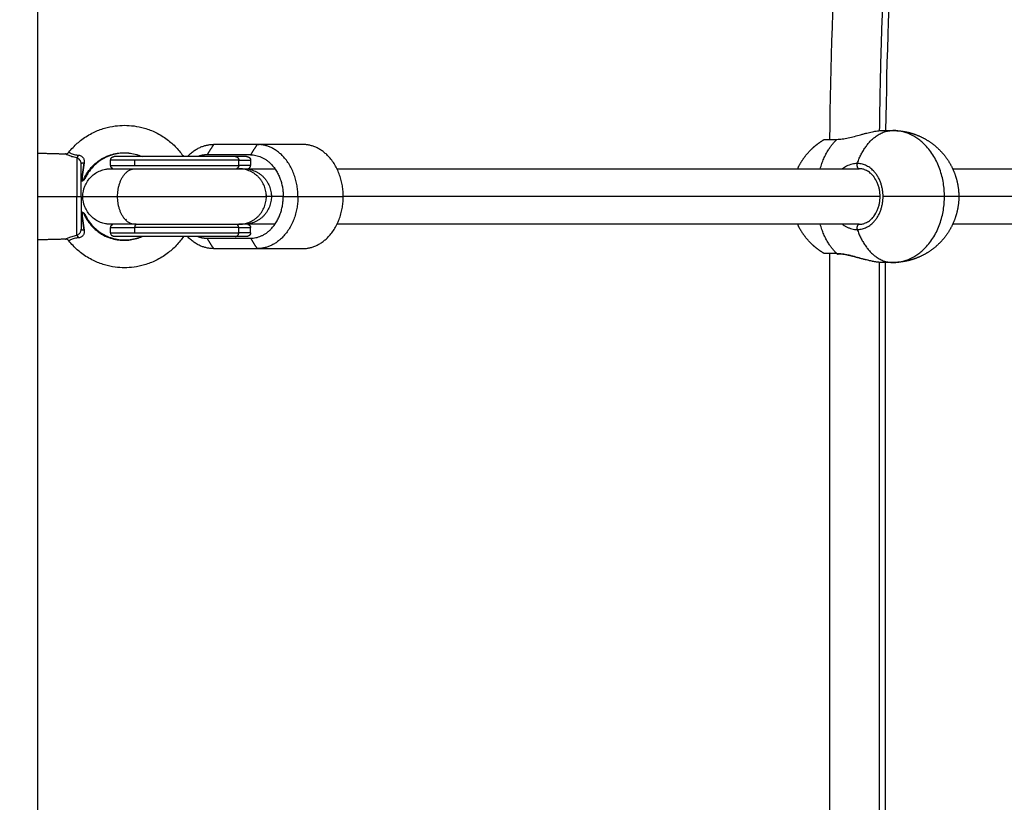
# Model space of a CAD drawing. Units: millimetres. Extents: x -5.1 to 7.5, y 0 to 13.7.
# Drawn here: x 5.3 to 5.6, y 4.6 to 4.8 of the extents above; entities that cross this region are included whole.
import ezdxf

# ---------------------------------------------------------------- set-up
doc = ezdxf.new("R2010")
doc.units = ezdxf.units.MM
doc.layers.add('DIASTASEIS', color=253, linetype='Continuous', lineweight=5)
doc.layers.add('Make2D$Visible$Curves', color=7, linetype='Continuous')
doc.layers.add('Make2D$Visible$Tangents', color=8, linetype='Continuous')
doc.styles.get("Standard").update_dxf_attribs({"font": 'ARIALN.TTF'})
doc.dimstyles.new('STANDARD_ACAD', dxfattribs={"dimtxt": 0.18, "dimasz": 0.18, "dimexe": 0.18, "dimexo": 0.0625, "dimgap": 0.09, "dimtad": 0, "dimtih": 1, "dimtoh": 1, "dimdec": 4, "dimzin": 0, "dimdsep": 46, "dimtxsty": 'Standard', "dimcen": 0.09, "dimadec": 0, "dimazin": 0, "dimtfac": 1, "dimtdec": 4, "dimtofl": 0, "dimtmove": 0, "dimatfit": 3, "dimfxl": 1, "dimtolj": 1, "dimtzin": 0, "dimarcsym": 0})

# ---------------------------------------------------------------- blocks, each defined once
blk = doc.blocks.new('*D67')
at = {"layer": 'Defpoints', "color": 0}
for p in [(3.99734, 5.22113), (4.19868, 2), (6.29733, 2)]:
    blk.add_point(p, dxfattribs=at)
at = {"layer": 'DIASTASEIS', "color": 0, "lineweight": -2}
for p, q in [((4.05984, 5.22113), (6.47733, 5.22113)), ((6.29733, 5.04113), (6.29733, 3.79247)), ((6.29733, 2.18), (6.29733, 3.42866)), ((4.26118, 2), (6.47733, 2))]:
    blk.add_line(p, q, dxfattribs=at)
at = {"layer": 'DIASTASEIS', "color": 0}
for points in [[(6.32733, 5.04113), (6.26733, 5.04113), (6.29733, 5.22113)], [(6.26733, 2.18), (6.32733, 2.18), (6.29733, 2)]]:
    blk.add_solid(points, dxfattribs=at)
at = {"layer": 'DIASTASEIS', "color": 0, "insert": (6.29733, 3.61057), "char_height": 0.18, "attachment_point": 5}
blk.add_mtext('\\A1;\\A1;3.20', dxfattribs=at)
blk = doc.blocks.new('*D69')
at = {"layer": 'Defpoints', "color": 0}
for p in [(0.81916, 7.03494), (7.50171, 4.70867), (0.81916, 4.26956)]:
    blk.add_point(p, dxfattribs=at)
at = {"layer": 'DIASTASEIS', "color": 0, "lineweight": -2}
for p, q in [((0.81916, 4.33206), (0.81916, 7.21494)), ((7.50171, 4.77117), (7.50171, 7.21494)), ((0.99916, 7.03494), (3.87853, 7.03494)), ((7.32171, 7.03494), (4.44235, 7.03494))]:
    blk.add_line(p, q, dxfattribs=at)
at = {"layer": 'DIASTASEIS', "color": 0}
for points in [[(0.99916, 7.06494), (0.99916, 7.00494), (0.81916, 7.03494)], [(7.32171, 7.00494), (7.32171, 7.06494), (7.50171, 7.03494)]]:
    blk.add_solid(points, dxfattribs=at)
at = {"layer": 'DIASTASEIS', "color": 0, "insert": (4.16044, 7.03494), "char_height": 0.18, "attachment_point": 5}
blk.add_mtext('\\A1;\\A1;6.70', dxfattribs=at)
blk = doc.blocks.new('KATOPSH_S085')
at = {"layer": 'Make2D$Visible$Curves', "color": 0, "lineweight": -3}
for points, knots in [([(1756.99987, 6929.51496), (1757.00033, 6929.55807), (1757.00274, 6929.60111), (1757.00745, 6929.64752), (1757.00783, 6929.65115), (1757.00823, 6929.65478)], [15.231895, 15.231895, 15.231895, 15.231895, 144.703201, 144.703201, 155.698134, 155.698134, 155.698134, 155.698134]), ([(1757.02415, 6929.65326), (1757.02375, 6929.64967), (1757.02337, 6929.64607), (1757.0188, 6929.60101), (1757.01643, 6929.5593), (1757.01591, 6929.5175)], [1773.619306, 1773.619306, 1773.619306, 1773.619306, 1784.506543, 1784.506543, 1910.014939, 1910.014939, 1910.014939, 1910.014939]), ([(1756.78075, 6929.51126), (1756.78113, 6929.51174), (1756.78153, 6929.5122), (1756.78195, 6929.51264), (1756.78273, 6929.51346), (1756.78358, 6929.51422), (1756.78449, 6929.5149), (1756.78553, 6929.51568), (1756.78664, 6929.51636), (1756.78781, 6929.51693), (1756.78885, 6929.51744), (1756.78994, 6929.51786), (1756.79105, 6929.51818), (1756.79204, 6929.51847), (1756.79305, 6929.51868), (1756.79407, 6929.51882), (1756.79497, 6929.51894), (1756.79588, 6929.519), (1756.79679, 6929.519), (1756.7977, 6929.519), (1756.79861, 6929.51894), (1756.79951, 6929.51882), (1756.80053, 6929.51868), (1756.80154, 6929.51847), (1756.80253, 6929.51818), (1756.80365, 6929.51786), (1756.80473, 6929.51744), (1756.80577, 6929.51693), (1756.80694, 6929.51636), (1756.80805, 6929.51568), (1756.80909, 6929.5149), (1756.81, 6929.51422), (1756.81085, 6929.51346), (1756.81164, 6929.51264), (1756.81206, 6929.5122), (1756.81246, 6929.51174), (1756.81316, 6929.51085), (1756.81347, 6929.51043), (1756.81376, 6929.51)], [13.78349, 13.78349, 13.78349, 13.78349, 15.609486, 15.609486, 15.609486, 19.022209, 19.022209, 19.022209, 22.921059, 22.921059, 22.921059, 26.406216, 26.406216, 26.406216, 29.497618, 29.497618, 29.497618, 32.228928, 32.228928, 32.228928, 34.960239, 34.960239, 34.960239, 38.051641, 38.051641, 38.051641, 41.536797, 41.536797, 41.536797, 45.435648, 45.435648, 45.435648, 48.84837, 48.84837, 48.84837, 50.674385, 50.674385, 52.241187, 52.241187, 52.241187, 52.241187]), ([(1757.00188, 6929.51496), (1757.00237, 6929.51496), (1757.00289, 6929.515), (1757.00398, 6929.51514), (1757.00457, 6929.51525), (1757.00573, 6929.51551), (1757.00633, 6929.51566), (1757.00753, 6929.51598), (1757.00812, 6929.51614), (1757.009, 6929.51639), (1757.00929, 6929.51647), (1757.00987, 6929.51662), (1757.01016, 6929.5167), (1757.01101, 6929.51692), (1757.01155, 6929.51705), (1757.01234, 6929.51721), (1757.01259, 6929.51726), (1757.01309, 6929.51735), (1757.01333, 6929.51738), (1757.01403, 6929.51747), (1757.01445, 6929.5175), (1757.01484, 6929.5175)], [-14.826278, -14.826278, -14.826278, -14.826278, -12.972993, -12.972993, -11.119709, -11.119709, -9.266424, -9.266424, -7.413139, -7.413139, -6.486497, -6.486497, -5.559854, -5.559854, -3.70657, -3.70657, -2.779927, -2.779927, -1.853285, -1.853285, 0, 0, 0, 0]), ([(1756.77974, 6929.51079), (1756.77993, 6929.51079), (1756.78012, 6929.51083), (1756.7803, 6929.51091), (1756.78047, 6929.51099), (1756.78063, 6929.51111), (1756.78075, 6929.51126)], [0.000112, 0.000112, 0.000112, 0.000112, 0.583442, 0.583442, 0.583442, 1.166567, 1.166567, 1.166567, 1.166567]), ([(1756.80169, 6929.51), (1756.80123, 6929.5102), (1756.80077, 6929.51036), (1756.80029, 6929.5105), (1756.79969, 6929.51068), (1756.79907, 6929.51081), (1756.79845, 6929.51089), (1756.7979, 6929.51096), (1756.79735, 6929.511), (1756.79679, 6929.511), (1756.79624, 6929.511), (1756.79568, 6929.51096), (1756.79513, 6929.51089), (1756.79451, 6929.51081), (1756.79389, 6929.51068), (1756.79329, 6929.5105), (1756.79261, 6929.5103), (1756.79195, 6929.51005), (1756.79131, 6929.50974), (1756.7906, 6929.50939), (1756.78992, 6929.50898), (1756.78929, 6929.5085), (1756.78874, 6929.50809), (1756.78822, 6929.50762), (1756.78774, 6929.50712), (1756.78723, 6929.50658), (1756.78676, 6929.506), (1756.78636, 6929.50538), (1756.78614, 6929.50506), (1756.78594, 6929.50472), (1756.7856, 6929.50409), (1756.78546, 6929.5038), (1756.78533, 6929.5035)], [53.91221, 53.91221, 53.91221, 53.91221, 55.400516, 55.400516, 55.400516, 57.285517, 57.285517, 57.285517, 58.95095, 58.95095, 58.95095, 60.616383, 60.616383, 60.616383, 62.501385, 62.501385, 62.501385, 64.62648, 64.62648, 64.62648, 67.003828, 67.003828, 67.003828, 69.084758, 69.084758, 69.084758, 71.313932, 71.313932, 71.313932, 72.490112, 72.490112, 73.457187, 73.457187, 73.457187, 73.457187]), ([(1756.78516, 6929.50823), (1756.78502, 6929.5073), (1756.78488, 6929.50639), (1756.78465, 6929.5046), (1756.78456, 6929.50373), (1756.78448, 6929.50287)], [-5.77653, -5.77653, -5.77653, -5.77653, -2.888265, -2.888265, 0, 0, 0, 0]), ([(1756.78448, 6929.50287), (1756.78456, 6929.50373), (1756.78465, 6929.5046), (1756.78488, 6929.50639), (1756.78502, 6929.5073), (1756.78516, 6929.50823)], [-5.776505, -5.776505, -5.776505, -5.776505, -2.888252, -2.888252, 0, 0, 0, 0]), ([(1756.78479, 6929.4985), (1756.78479, 6929.49951), (1756.78498, 6929.50051), (1756.78576, 6929.50246), (1756.78636, 6929.50339), (1756.78713, 6929.50416), (1756.78791, 6929.50493), (1756.78883, 6929.50554), (1756.79033, 6929.50613), (1756.79083, 6929.50627), (1756.7915, 6929.5064), (1756.79166, 6929.50642), (1756.79199, 6929.50646), (1756.79215, 6929.50648), (1756.79239, 6929.50649), (1756.79247, 6929.5065), (1756.79259, 6929.5065), (1756.79263, 6929.5065), (1756.79269, 6929.5065), (1756.79271, 6929.5065), (1756.79274, 6929.5065), (1756.79275, 6929.5065), (1756.79277, 6929.5065), (1756.79277, 6929.5065), (1756.79278, 6929.5065), (1756.79279, 6929.5065), (1756.79279, 6929.5065)], [0, 0, 0, 0, 3.034954, 3.034954, 6.323832, 6.323832, 6.323832, 9.612887, 9.612887, 11.169708, 11.169708, 11.669221, 11.669221, 12.158216, 12.158216, 12.397164, 12.397164, 12.516634, 12.516634, 12.576373, 12.576373, 12.606242, 12.606242, 12.621177, 12.621177, 12.632378, 12.632378, 12.632378, 12.632378]), ([(1757.00826, 6929.4905), (1757.00862, 6929.4905), (1757.00898, 6929.49054), (1757.00945, 6929.49066), (1757.00956, 6929.49069), (1757.00974, 6929.49075), (1757.0098, 6929.49077), (1757.01004, 6929.49086), (1757.01022, 6929.49093), (1757.0104, 6929.49103), (1757.01059, 6929.49112), (1757.01077, 6929.49122), (1757.01113, 6929.49146), (1757.0113, 6929.49159), (1757.01159, 6929.49183), (1757.01171, 6929.49194), (1757.01187, 6929.4921), (1757.01193, 6929.49215), (1757.01215, 6929.49238), (1757.01231, 6929.49256), (1757.01246, 6929.49275), (1757.0125, 6929.4928), (1757.01253, 6929.49285), (1757.01257, 6929.49291), (1757.01293, 6929.49338), (1757.01324, 6929.49392), (1757.01363, 6929.49482), (1757.01375, 6929.49515), (1757.01396, 6929.49581), (1757.01404, 6929.49615), (1757.01418, 6929.49683), (1757.01423, 6929.49717), (1757.01429, 6929.49784), (1757.01431, 6929.49817), (1757.01431, 6929.4985), (1757.01431, 6929.49883), (1757.01429, 6929.49916), (1757.01423, 6929.49983), (1757.01418, 6929.50017), (1757.01404, 6929.50085), (1757.01396, 6929.50119), (1757.01375, 6929.50186), (1757.01363, 6929.50219), (1757.01324, 6929.50308), (1757.01293, 6929.50362), (1757.01257, 6929.5041), (1757.01253, 6929.50415), (1757.0125, 6929.5042), (1757.01246, 6929.50425), (1757.01231, 6929.50444), (1757.01215, 6929.50462), (1757.01193, 6929.50485), (1757.01187, 6929.50491), (1757.01171, 6929.50507), (1757.01159, 6929.50517), (1757.0113, 6929.50541), (1757.01113, 6929.50554), (1757.01077, 6929.50578), (1757.01059, 6929.50588), (1757.0104, 6929.50598), (1757.01022, 6929.50607), (1757.01004, 6929.50615), (1757.0098, 6929.50624), (1757.00974, 6929.50626), (1757.00956, 6929.50631), (1757.00945, 6929.50635), (1757.00898, 6929.50646), (1757.00862, 6929.5065), (1757.00826, 6929.5065)], [0, 0, 0, 0, 1.503027, 1.503027, 1.984475, 1.984475, 2.244076, 2.244076, 3.036604, 3.036604, 3.036604, 3.846088, 3.846088, 4.67046, 4.67046, 5.226257, 5.226257, 5.505541, 5.505541, 6.347507, 6.347507, 6.347507, 6.566047, 6.566047, 6.566047, 8.593023, 8.593023, 9.69219, 9.69219, 10.762959, 10.762959, 11.797173, 11.797173, 12.788837, 12.788837, 12.788837, 13.7805, 13.7805, 14.814715, 14.814715, 15.885484, 15.885484, 16.98465, 16.98465, 19.011627, 19.011627, 19.011627, 19.230167, 19.230167, 19.230167, 20.072132, 20.072132, 20.351416, 20.351416, 20.907213, 20.907213, 21.731585, 21.731585, 22.541069, 22.541069, 22.541069, 23.333597, 23.333597, 23.593198, 23.593198, 24.074647, 24.074647, 25.577673, 25.577673, 25.577673, 25.577673]), ([(1756.78514, 6929.50336), (1756.78512, 6929.50335), (1756.78511, 6929.50334), (1756.78502, 6929.50327), (1756.78492, 6929.5032), (1756.78472, 6929.50305), (1756.78461, 6929.50296), (1756.78448, 6929.50287)], [-1.495362, -1.495362, -1.495362, -1.495362, -1.359613, -1.359613, -0.679806, -0.679806, 0, 0, 0, 0]), ([(1756.78448, 6929.50287), (1756.78458, 6929.50294), (1756.78466, 6929.50301), (1756.78483, 6929.50313), (1756.7849, 6929.50319), (1756.78497, 6929.50324)], [0, 0, 0, 0, 0.513913, 0.513913, 1.027826, 1.027826, 1.027826, 1.027826]), ([(1756.78497, 6929.50324), (1756.78508, 6929.50332), (1756.78517, 6929.50339), (1756.78527, 6929.50345), (1756.78529, 6929.50347), (1756.78533, 6929.5035), (1756.78533, 6929.5035), (1756.78533, 6929.5035)], [0, 0, 0, 0, 0.845047, 0.845047, 1.26757, 1.26757, 1.69002, 1.69002, 1.69002, 1.69002]), ([(1756.79279, 6929.4905), (1756.79279, 6929.4905), (1756.79278, 6929.4905), (1756.79277, 6929.4905), (1756.79277, 6929.4905), (1756.79275, 6929.4905), (1756.79274, 6929.4905), (1756.79271, 6929.4905), (1756.79269, 6929.4905), (1756.79263, 6929.4905), (1756.79259, 6929.4905), (1756.79247, 6929.49051), (1756.79239, 6929.49051), (1756.79215, 6929.49053), (1756.79199, 6929.49054), (1756.79166, 6929.49058), (1756.7915, 6929.4906), (1756.79083, 6929.49073), (1756.79033, 6929.49087), (1756.78883, 6929.49147), (1756.78791, 6929.49207), (1756.78713, 6929.49284), (1756.78636, 6929.49362), (1756.78576, 6929.49454), (1756.78498, 6929.49649), (1756.78479, 6929.49749), (1756.78479, 6929.4985)], [0, 0, 0, 0, 0, 0, 0.01496, 0.01496, 0.044879, 0.044879, 0.104718, 0.104718, 0.224396, 0.224396, 0.46377, 0.46377, 0.953636, 0.953636, 1.454039, 1.454039, 3.013633, 3.013633, 6.308546, 6.308546, 6.308546, 9.597424, 9.597424, 12.632378, 12.632378, 12.632378, 12.632378]), ([(1756.78448, 6929.49413), (1756.78456, 6929.49327), (1756.78465, 6929.4924), (1756.78488, 6929.49062), (1756.78502, 6929.48971), (1756.78516, 6929.48877)], [-5.776539, -5.776539, -5.776539, -5.776539, -2.88827, -2.88827, 0, 0, 0, 0]), ([(1756.78516, 6929.48877), (1756.78502, 6929.48971), (1756.78488, 6929.49062), (1756.78465, 6929.4924), (1756.78456, 6929.49328), (1756.78448, 6929.49413)], [-5.776499, -5.776499, -5.776499, -5.776499, -2.88825, -2.88825, 0, 0, 0, 0]), ([(1756.78497, 6929.49377), (1756.7849, 6929.49382), (1756.78482, 6929.49387), (1756.78466, 6929.494), (1756.78458, 6929.49406), (1756.78448, 6929.49413)], [0, 0, 0, 0, 0.513912, 0.513912, 1.027825, 1.027825, 1.027825, 1.027825]), ([(1756.78448, 6929.49413), (1756.78472, 6929.49395), (1756.78494, 6929.49379), (1756.78511, 6929.49366), (1756.78513, 6929.49365), (1756.78514, 6929.49364)], [0, 0, 0, 0, 1.361648, 1.361648, 1.519073, 1.519073, 1.519073, 1.519073]), ([(1756.78533, 6929.4935), (1756.78533, 6929.4935), (1756.78533, 6929.49351), (1756.78529, 6929.49353), (1756.78527, 6929.49355), (1756.78517, 6929.49362), (1756.78508, 6929.49368), (1756.78497, 6929.49377)], [0.000073, 0.000073, 0.000073, 0.000073, 0.42252, 0.42252, 0.845041, 0.845041, 1.690081, 1.690081, 1.690081, 1.690081]), ([(1756.78533, 6929.4935), (1756.78546, 6929.49321), (1756.7856, 6929.49292), (1756.78594, 6929.49229), (1756.78614, 6929.49195), (1756.78636, 6929.49162), (1756.78676, 6929.491), (1756.78723, 6929.49042), (1756.78774, 6929.48988), (1756.78822, 6929.48938), (1756.78874, 6929.48892), (1756.78929, 6929.4885), (1756.78992, 6929.48803), (1756.7906, 6929.48761), (1756.79131, 6929.48727), (1756.79195, 6929.48696), (1756.79261, 6929.4867), (1756.79329, 6929.4865), (1756.79389, 6929.48633), (1756.79451, 6929.4862), (1756.79513, 6929.48611), (1756.79568, 6929.48604), (1756.79624, 6929.486), (1756.79679, 6929.486), (1756.79735, 6929.486), (1756.7979, 6929.48604), (1756.79845, 6929.48611), (1756.79907, 6929.4862), (1756.79969, 6929.48633), (1756.80029, 6929.4865), (1756.80077, 6929.48664), (1756.80123, 6929.48681), (1756.80169, 6929.487)], [5.145552, 5.145552, 5.145552, 5.145552, 6.112626, 6.112626, 7.288806, 7.288806, 7.288806, 9.517981, 9.517981, 9.517981, 11.59891, 11.59891, 11.59891, 13.976258, 13.976258, 13.976258, 16.101354, 16.101354, 16.101354, 17.986355, 17.986355, 17.986355, 19.651788, 19.651788, 19.651788, 21.317221, 21.317221, 21.317221, 23.202223, 23.202223, 23.202223, 24.690532, 24.690532, 24.690532, 24.690532]), ([(1756.79709, 6929.49176), (1756.79712, 6929.49178), (1756.79714, 6929.49179), (1756.79717, 6929.49181), (1756.79724, 6929.49186), (1756.79731, 6929.49191), (1756.79739, 6929.49196)], [8.8380567, 8.8380567, 8.8380567, 8.8380567, 9, 9, 9, 9.4860122, 9.4860122, 9.4860122, 9.4860122]), ([(1756.78075, 6929.48574), (1756.78063, 6929.48589), (1756.78047, 6929.48601), (1756.78012, 6929.48617), (1756.77993, 6929.48621), (1756.77974, 6929.48621)], [0.000324, 0.000324, 0.000324, 0.000324, 0.583426, 0.583426, 1.166789, 1.166789, 1.166789, 1.166789]), ([(1756.81376, 6929.487), (1756.81347, 6929.48657), (1756.81316, 6929.48615), (1756.81246, 6929.48526), (1756.81206, 6929.4848), (1756.81164, 6929.48436), (1756.81085, 6929.48354), (1756.81, 6929.48278), (1756.80909, 6929.4821), (1756.80805, 6929.48132), (1756.80694, 6929.48064), (1756.80577, 6929.48007), (1756.80473, 6929.47957), (1756.80365, 6929.47915), (1756.80253, 6929.47882), (1756.80154, 6929.47853), (1756.80053, 6929.47832), (1756.79951, 6929.47818), (1756.79861, 6929.47806), (1756.7977, 6929.478), (1756.79679, 6929.478), (1756.79588, 6929.478), (1756.79497, 6929.47806), (1756.79407, 6929.47818), (1756.79305, 6929.47832), (1756.79204, 6929.47853), (1756.79105, 6929.47882), (1756.78994, 6929.47915), (1756.78885, 6929.47957), (1756.78781, 6929.48007), (1756.78664, 6929.48064), (1756.78553, 6929.48132), (1756.78449, 6929.4821), (1756.78358, 6929.48278), (1756.78273, 6929.48354), (1756.78195, 6929.48436), (1756.78153, 6929.4848), (1756.78113, 6929.48526), (1756.78075, 6929.48574)], [76.667274, 76.667274, 76.667274, 76.667274, 78.234075, 78.234075, 80.06009, 80.06009, 80.06009, 83.472812, 83.472812, 83.472812, 87.371663, 87.371663, 87.371663, 90.85682, 90.85682, 90.85682, 93.948222, 93.948222, 93.948222, 96.679532, 96.679532, 96.679532, 99.410842, 99.410842, 99.410842, 102.502244, 102.502244, 102.502244, 105.987401, 105.987401, 105.987401, 109.886251, 109.886251, 109.886251, 113.298974, 113.298974, 113.298974, 115.12496, 115.12496, 115.12496, 115.12496]), ([(1757.01484, 6929.4795), (1757.01473, 6929.4795), (1757.01463, 6929.4795), (1757.01441, 6929.47951), (1757.01429, 6929.47952), (1757.01418, 6929.47953), (1757.01395, 6929.47954), (1757.01371, 6929.47957), (1757.01347, 6929.4796), (1757.01323, 6929.47963), (1757.01298, 6929.47967), (1757.01272, 6929.47971), (1757.01259, 6929.47973), (1757.01246, 6929.47976), (1757.01219, 6929.47981), (1757.01206, 6929.47983), (1757.01192, 6929.47986), (1757.01139, 6929.47997), (1757.01084, 6929.4801), (1757.01027, 6929.48025), (1757.00999, 6929.48032), (1757.0097, 6929.48039), (1757.00941, 6929.48047), (1757.00913, 6929.48054), (1757.00884, 6929.48062), (1757.00855, 6929.4807), (1757.00826, 6929.48078), (1757.00798, 6929.48085), (1757.0074, 6929.48101), (1757.00711, 6929.48108), (1757.00683, 6929.48116), (1757.00654, 6929.48123), (1757.00626, 6929.4813), (1757.00598, 6929.48137), (1757.0057, 6929.48143), (1757.00542, 6929.48149), (1757.00515, 6929.48155), (1757.00488, 6929.48161), (1757.00461, 6929.48166), (1757.00435, 6929.4817), (1757.00409, 6929.48175), (1757.00383, 6929.48179), (1757.00358, 6929.48182), (1757.00308, 6929.48188), (1757.00262, 6929.48191), (1757.00219, 6929.48191)], [0.00115, 0.00115, 0.00115, 0.00115, 0.463549, 0.463549, 0.939519, 0.939519, 0.939519, 1.879768, 1.879768, 1.879768, 2.812276, 2.812276, 2.812276, 3.279381, 3.279381, 3.74585, 3.74585, 3.74585, 5.585532, 5.585532, 5.585532, 6.500131, 6.500131, 6.500131, 7.404085, 7.404085, 7.404085, 8.297681, 8.297681, 9.18843, 9.18843, 9.18843, 10.07329, 10.07329, 10.07329, 10.942253, 10.942253, 10.942253, 11.803592, 11.803592, 11.803592, 12.666251, 12.666251, 12.666251, 14.374787, 14.374787, 14.374787, 14.374787])]:
    blk.add_open_spline(points, degree=3, knots=knots, dxfattribs=at)
for points in [[(1757.01484, 6929.5175), (1757.0164, 6929.5175), (1757.01797, 6929.5175)], [(1756.77179, 6929.511), (1756.77576, 6929.5109), (1756.77974, 6929.51079)], [(1756.83495, 6929.5135), (1756.82869, 6929.5135), (1756.82243, 6929.5135)], [(1756.84802, 6929.5135), (1756.84148, 6929.5135), (1756.83495, 6929.5135)], [(1756.79279, 6929.50745), (1756.79279, 6929.50822), (1756.79279, 6929.509)], [(1756.83308, 6929.5105), (1756.82682, 6929.5105), (1756.82056, 6929.5105)], [(1756.8319, 6929.51), (1756.83029, 6929.51), (1756.82868, 6929.51)], [(1756.83308, 6929.509), (1756.83308, 6929.50822), (1756.83308, 6929.50745)], [(1756.82967, 6929.5065), (1756.83039, 6929.5065), (1756.83111, 6929.5065)], [(1756.85795, 6929.5065), (1756.93311, 6929.5065), (1757.00826, 6929.5065)], [(1757.0352, 6929.5065), (1757.10577, 6929.5065), (1757.17634, 6929.5065)], [(1756.79279, 6929.488), (1756.79279, 6929.48878), (1756.79279, 6929.48956)], [(1756.83111, 6929.4905), (1756.83039, 6929.4905), (1756.82967, 6929.4905)], [(1756.83308, 6929.488), (1756.83308, 6929.48878), (1756.83308, 6929.48956)], [(1757.00826, 6929.4905), (1756.93311, 6929.4905), (1756.85795, 6929.4905)], [(1757.17634, 6929.4905), (1757.10577, 6929.4905), (1757.0352, 6929.4905)], [(1756.77974, 6929.48621), (1756.77576, 6929.48611), (1756.77179, 6929.486)], [(1756.82056, 6929.4865), (1756.82682, 6929.4865), (1756.83308, 6929.4865)], [(1756.8319, 6929.487), (1756.83029, 6929.487), (1756.82868, 6929.487)], [(1756.82243, 6929.4835), (1756.82869, 6929.4835), (1756.83495, 6929.4835)], [(1756.83495, 6929.4835), (1756.84148, 6929.4835), (1756.84802, 6929.4835)], [(1756.99979, 6929.26509), (1756.99979, 6929.37357), (1756.99979, 6929.48205)], [(1757.01797, 6929.4795), (1757.0164, 6929.4795), (1757.01484, 6929.4795)], [(1757.01579, 6929.4795), (1757.01579, 6929.3735), (1757.01579, 6929.2675)]]:
    blk.add_open_spline(points, degree=2, dxfattribs=at)
for points, weights, degree, knots in [([(1757.01797, 6929.5175), (1757.01816, 6929.5175), (1757.01834, 6929.5175), (1757.01853, 6929.51749), (1757.0207, 6929.51743), (1757.02287, 6929.517), (1757.02496, 6929.51617), (1757.02737, 6929.51522), (1757.02955, 6929.51379), (1757.0314, 6929.51194), (1757.03326, 6929.51008), (1757.03468, 6929.5079), (1757.03563, 6929.5055), (1757.03653, 6929.50322), (1757.03697, 6929.50086), (1757.03697, 6929.4985)], [0.846073077741, 0.846073077741, 0.846073077741, 0.846073077741, 0.809352044431, 0.781412127782, 0.762253327794, 0.741352818717, 0.730902564178, 0.730902564178, 0.730902564178, 0.741352818717, 0.762253327794, 0.783153836872, 0.814504600489, 0.856305618644], 3, [-0.563168, -0.563168, -0.563168, -0.563168, 0, 0, 0, 6.632252, 6.632252, 6.632252, 14.44665, 14.44665, 14.44665, 22.261049, 22.261049, 22.261049, 29.465751, 29.465751, 29.465751, 29.465751]), ([(1756.99056, 6929.5065), (1756.9915, 6929.50852), (1756.99277, 6929.51035), (1756.99436, 6929.51194), (1756.99554, 6929.51312), (1756.99686, 6929.51413), (1756.99829, 6929.51496)], [0.753857260339, 0.738554129565, 0.730902564178, 0.730902564178, 0.730902564178, 0.735125324536, 0.743570845252], 3, [37.798223, 37.798223, 37.798223, 37.798223, 44.484853, 44.484853, 44.484853, 49.452267, 49.452267, 49.452267, 49.452267]), ([(1756.79279, 6929.509), (1756.79279, 6929.50926), (1756.79289, 6929.50951), (1756.79308, 6929.50971), (1756.79318, 6929.50981), (1756.7933, 6929.50988), (1756.79348, 6929.50996), (1756.79355, 6929.50997), (1756.79363, 6929.50999), (1756.79365, 6929.50999), (1756.79369, 6929.51), (1756.79371, 6929.51), (1756.79374, 6929.51), (1756.79375, 6929.51), (1756.79377, 6929.51), (1756.79377, 6929.51), (1756.79378, 6929.51), (1756.79378, 6929.51), (1756.79379, 6929.51), (1756.79379, 6929.51), (1756.79379, 6929.51)], [0.957115130772, 0.86367095363, 0.816948865059, 0.816948865059, 0.816948865059, 0.816948865059, 0.816948865059, 0.816948865059, 0.816948865059, 0.816948865059, 0.816948865059, 0.816948865059, 0.816948865059, 0.816948865059, 0.816948865059, 0.816948865059, 0.816948865059, 0.816948865059, 0.816948865059, 0.816948865059, 0.816948865059], 3, [0, 0, 0, 0, 0.805744, 0.805744, 0.805744, 1.217607, 1.217607, 1.412556, 1.412556, 1.475106, 1.475106, 1.536339, 1.536339, 1.566261, 1.566261, 1.581221, 1.581221, 1.588702, 1.588702, 1.594312, 1.594312, 1.594312, 1.594312]), ([(1756.82868, 6929.51), (1756.82678, 6929.51), (1756.81029, 6929.51), (1756.79379, 6929.51), (1756.79379, 6929.51)], [1, 0.7271470854, 1, 0.7271470854, 1], 2, [0, 0, 0, 26.48238, 26.48238, 52.96476, 52.96476, 52.96476]), ([(1756.79346, 6929.5065), (1756.79329, 6929.50656), (1756.79313, 6929.50667), (1756.79301, 6929.50682), (1756.79286, 6929.507), (1756.79279, 6929.50722), (1756.79279, 6929.50745)], [0.884837048041, 0.839578259386, 0.816948865059, 0.816948865059, 0.816948865059, 0.850383356588, 0.917252339647], 3, [0.24499, 0.24499, 0.24499, 0.24499, 0.805744, 0.805744, 0.805744, 1.48735, 1.48735, 1.48735, 1.48735]), ([(1756.79279, 6929.5065), (1756.79279, 6929.5065), (1756.79291, 6929.5065), (1756.79378, 6929.5065), (1756.79977, 6929.5065)], [0.856305618644, 0.853553390593, 0.853553390593, 0.853553390593, 1], 2, [0, 0, 0, 2.101012, 2.101012, 17.426914, 17.426914, 17.426914]), ([(1756.79977, 6929.5065), (1756.80577, 6929.5065), (1756.81339, 6929.5065), (1756.821, 6929.5065), (1756.82577, 6929.5065), (1756.82906, 6929.5065), (1756.82967, 6929.5065)], [1, 0.853553390593, 0.853553390593, 0.853553390593, 1, 0.894120201208, 0.864790701789], 2, [0, 0, 0, 15.325902, 15.325902, 30.651804, 30.651804, 41.477683, 41.477683, 41.477683]), ([(1757.03697, 6929.4985), (1757.03697, 6929.49615), (1757.03653, 6929.49378), (1757.03563, 6929.49151), (1757.03468, 6929.4891), (1757.03326, 6929.48692), (1757.0314, 6929.48507), (1757.02955, 6929.48321), (1757.02737, 6929.48179), (1757.02496, 6929.48084), (1757.02287, 6929.48001), (1757.0207, 6929.47957), (1757.01853, 6929.47951), (1757.01834, 6929.4795), (1757.01816, 6929.4795), (1757.01797, 6929.4795)], [0.856305618644, 0.814504600489, 0.783153836872, 0.762253327794, 0.741352818717, 0.730902564178, 0.730902564178, 0.730902564178, 0.741352818717, 0.762253327794, 0.781412127782, 0.809352044431, 0.846073077741, 0.846073077741, 0.846073077741, 0.846073077741], 3, [0, 0, 0, 0, 7.204703, 7.204703, 7.204703, 15.019101, 15.019101, 15.019101, 22.8335, 22.8335, 22.8335, 29.465751, 29.465751, 29.465751, 30.028919, 30.028919, 30.028919, 30.028919]), ([(1756.79977, 6929.4905), (1756.79378, 6929.4905), (1756.79291, 6929.4905), (1756.79279, 6929.4905), (1756.79279, 6929.4905)], [1, 0.853553390593, 0.853553390593, 0.853553390593, 0.856305618644], 2, [0, 0, 0, 15.325902, 15.325902, 17.426914, 17.426914, 17.426914]), ([(1756.79279, 6929.48956), (1756.79279, 6929.48982), (1756.79289, 6929.49007), (1756.79308, 6929.49026), (1756.79318, 6929.49036), (1756.7933, 6929.49044), (1756.79344, 6929.49049), (1756.79345, 6929.4905), (1756.79346, 6929.4905)], [0.856305618644, 0.772703582333, 0.730902564178, 0.730902564178, 0.730902564178, 0.730902564178, 0.730902564178, 0.730902564178, 0.730902564178], 3, [0, 0, 0, 0, 0.805744, 0.805744, 0.805744, 1.220558, 1.220558, 1.262615, 1.262615, 1.262615, 1.262615]), ([(1756.79977, 6929.4905), (1756.80577, 6929.4905), (1756.81339, 6929.4905), (1756.821, 6929.4905), (1756.82577, 6929.4905), (1756.82906, 6929.4905), (1756.82967, 6929.4905)], [1, 0.853553390593, 0.853553390593, 0.853553390593, 1, 0.894120201208, 0.864790701789], 2, [0, 0, 0, 15.325902, 15.325902, 30.651804, 30.651804, 41.477683, 41.477683, 41.477683]), ([(1756.99829, 6929.48205), (1756.99686, 6929.48288), (1756.99554, 6929.48389), (1756.99436, 6929.48507), (1756.99277, 6929.48665), (1756.9915, 6929.48849), (1756.99056, 6929.4905)], [0.743570845252, 0.735125324536, 0.730902564178, 0.730902564178, 0.730902564178, 0.738554144833, 0.753857306142], 3, [9.479236, 9.479236, 9.479236, 9.479236, 14.44665, 14.44665, 14.44665, 21.133286, 21.133286, 21.133286, 21.133286]), ([(1756.79379, 6929.487), (1756.79376, 6929.487), (1756.79373, 6929.487), (1756.7937, 6929.48701), (1756.79367, 6929.48701), (1756.79364, 6929.48701), (1756.79361, 6929.48702), (1756.79358, 6929.48703), (1756.79355, 6929.48703), (1756.79352, 6929.48704), (1756.79349, 6929.48705), (1756.79345, 6929.48706), (1756.79342, 6929.48707), (1756.79339, 6929.48709), (1756.79336, 6929.4871), (1756.79333, 6929.48711), (1756.7933, 6929.48713), (1756.79327, 6929.48715), (1756.79324, 6929.48716), (1756.79322, 6929.48718), (1756.79319, 6929.4872), (1756.79316, 6929.48723), (1756.79313, 6929.48725), (1756.79311, 6929.48727), (1756.79308, 6929.48729), (1756.79279, 6929.48759), (1756.79279, 6929.488)], [1, 1, 1, 1, 1, 1, 1, 1, 1, 1, 1, 1, 1, 1, 1, 1, 1, 1, 1, 1, 1, 1, 1, 1, 1, 1, 1.17157287525], 2, [0, 0, 0, 1, 1, 2, 2, 3, 3, 4, 4, 5, 5, 6, 6, 7, 7, 8, 8, 9, 9, 10, 10, 11, 11, 12, 12, 12.805744, 12.805744, 12.805744]), ([(1756.82868, 6929.487), (1756.82678, 6929.487), (1756.81029, 6929.487), (1756.79379, 6929.487), (1756.79379, 6929.487)], [1, 0.7271470854, 1, 0.7271470854, 1], 2, [-74.46996, -74.46996, -74.46996, -47.98758, -47.98758, -21.5052, -21.5052, -21.5052])]:
    blk.add_rational_spline(points, weights, degree=degree, knots=knots, dxfattribs=at)
for points, weights, degree in [([(1756.99829, 6929.51496), (1756.99829, 6929.51496), (1757.00188, 6929.51496)], [1, 0.900698239323, 1], 2), ([(1756.81489, 6929.51), (1756.81816, 6929.5135), (1756.82243, 6929.5135)], [0.855216870184, 0.869161431658, 1], 2), ([(1756.83494, 6929.51348), (1756.83522, 6929.5135), (1756.8355, 6929.5135)], [0.981019741815, 0.990180675386, 1], 2), ([(1756.84669, 6929.4985), (1756.84669, 6929.5135), (1756.83495, 6929.5135)], [1, 0.707106781186, 1], 2), ([(1756.85976, 6929.4985), (1756.85976, 6929.5135), (1756.84802, 6929.5135)], [1, 0.707106781187, 1], 2), ([(1756.78307, 6929.50963), (1756.78307, 6929.50963), (1756.78307, 6929.50963)], [1, 0.999999689597, 0.999999379195], 2), ([(1756.78346, 6929.51043), (1756.78334, 6929.50997), (1756.78315, 6929.50972)], [1, 0.918322035944, 0.969549660615], 2), ([(1756.78429, 6929.50794), (1756.78429, 6929.50817), (1756.78516, 6929.50823)], [1, 0.807277617884, 1], 2), ([(1756.78429, 6929.4985), (1756.78429, 6929.50476), (1756.78429, 6929.50794)], [1, 0.868169777423, 1], 2), ([(1756.82056, 6929.5105), (1756.81919, 6929.5105), (1756.81787, 6929.51)], [1, 0.943023247543, 0.908213961671], 2), ([(1756.8319, 6929.51), (1756.83259, 6929.51), (1756.83308, 6929.50959), (1756.83308, 6929.509)], [1, 0.804737854124, 0.804737854124, 1], 3), ([(1756.83308, 6929.5105), (1756.84247, 6929.5105), (1756.84247, 6929.4985)], [1, 0.707106781187, 1], 2), ([(1756.83111, 6929.5065), (1756.83269, 6929.5065), (1756.84008, 6929.5065)], [0.864790701789, 0.888181254409, 0.960259428322], 2), ([(1756.83229, 6929.5065), (1756.83279, 6929.50665), (1756.83308, 6929.50701), (1756.83308, 6929.50745)], [0.930924797907, 0.8346825705, 0.857707637864, 1], 3), ([(1756.78429, 6929.4985), (1756.78429, 6929.49224), (1756.78429, 6929.48906)], [1, 0.868169777423, 1], 2), ([(1756.83308, 6929.4865), (1756.84247, 6929.4865), (1756.84247, 6929.4985)], [1, 0.707106781187, 1], 2), ([(1756.84669, 6929.4985), (1756.84669, 6929.4835), (1756.83495, 6929.4835)], [1, 0.707106781187, 1], 2), ([(1756.84802, 6929.4835), (1756.85976, 6929.4835), (1756.85976, 6929.4985)], [1, 0.707106781187, 1], 2), ([(1756.78516, 6929.48877), (1756.78429, 6929.48884), (1756.78429, 6929.48906)], [1, 0.807277617884, 1], 2), ([(1756.84008, 6929.4905), (1756.83269, 6929.4905), (1756.83111, 6929.4905)], [0.960259470552, 0.888181261261, 0.864790701789], 2), ([(1756.83229, 6929.4905), (1756.83279, 6929.49035), (1756.83308, 6929.48999), (1756.83308, 6929.48956)], [0.930924723551, 0.834682582358, 0.857707674508, 1], 3), ([(1756.78346, 6929.48658), (1756.78334, 6929.48703), (1756.78315, 6929.48728)], [1, 0.918322091566, 0.969549590843], 2), ([(1756.82243, 6929.4835), (1756.81816, 6929.4835), (1756.81489, 6929.487)], [1, 0.86916141513, 0.855216866661], 2), ([(1756.81787, 6929.487), (1756.81919, 6929.4865), (1756.82056, 6929.4865)], [0.908213995008, 0.943023274826, 1], 2), ([(1756.83308, 6929.488), (1756.83308, 6929.48742), (1756.83259, 6929.487), (1756.8319, 6929.487)], [1, 0.804737854124, 0.804737854124, 1], 3), ([(1756.83494, 6929.48352), (1756.83522, 6929.4835), (1756.8355, 6929.4835)], [0.981019621377, 0.990180610839, 1], 2), ([(1757.00188, 6929.48205), (1756.99829, 6929.48205), (1756.99829, 6929.48205)], [1, 0.900698239322, 1], 2), ([(1757.00188, 6929.48205), (1757.00202, 6929.48191), (1757.00219, 6929.48191)], [1, 0.965925205354, 1], 2)]:
    blk.add_rational_spline(points, weights, degree=degree, dxfattribs=at)
at = {"layer": 'Make2D$Visible$Tangents', "color": 0, "lineweight": -3}
blk.add_line((1756.77179, 6928.89231), (1756.77179, 6929.85375), dxfattribs=at)
for points, weights in [([(1757.01417, 6929.51747), (1757.01502, 6929.58555), (1757.0224, 6929.65305)], [0.99956994184, 0.998137261265, 1]), ([(1757.00772, 6929.508), (1757.01114, 6929.5175), (1757.01797, 6929.5175)], [1, 0.866025403784, 1]), ([(1757.03284, 6929.4985), (1757.03284, 6929.5175), (1757.01797, 6929.5175)], [1, 0.707106781187, 1]), ([(1756.99707, 6929.5065), (1756.99864, 6929.51195), (1757.00188, 6929.51496)], [0.934862454053, 0.921881219538, 1]), ([(1756.78307, 6929.50963), (1756.78331, 6929.50985), (1756.78346, 6929.51043)], [1, 0.899615127663, 1]), ([(1756.78307, 6929.50963), (1756.78307, 6929.50639), (1756.78307, 6929.4985)], [1, 0.839800258857, 1]), ([(1756.79977, 6929.509), (1756.79279, 6929.509), (1756.79279, 6929.509)], [1, 0.900698239323, 1]), ([(1756.82868, 6929.51), (1756.82967, 6929.51), (1756.82967, 6929.509)], [1, 0.707106781187, 1]), ([(1757.01516, 6929.4985), (1757.01516, 6929.508), (1757.00772, 6929.508)], [1, 0.707106781187, 1]), ([(1756.79279, 6929.50745), (1756.79279, 6929.50745), (1756.79977, 6929.50745)], [1, 0.900698239323, 1]), ([(1756.79479, 6929.4985), (1756.79479, 6929.5065), (1756.79977, 6929.5065)], [1, 0.707106781187, 1]), ([(1756.79977, 6929.5065), (1756.79987, 6929.5065), (1756.79997, 6929.5065)], [1, 0.991971230343, 0.984382628897]), ([(1756.82967, 6929.50745), (1756.82967, 6929.50674), (1756.829, 6929.5065)], [1, 0.786560703612, 0.930925493723]), ([(1756.83762, 6929.4985), (1756.83762, 6929.5065), (1756.82967, 6929.5065)], [1, 0.707106781187, 1]), ([(1756.83039, 6929.50647), (1756.83075, 6929.5065), (1756.83111, 6929.5065)], [0.965383846192, 0.981526790372, 1]), ([(1756.83111, 6929.5065), (1756.83906, 6929.5065), (1756.83906, 6929.4985)], [1, 0.707106781186, 1]), ([(1756.78307, 6929.48737), (1756.78307, 6929.49061), (1756.78307, 6929.4985)], [1, 0.839800258857, 1]), ([(1756.78307, 6929.4985), (1756.78429, 6929.4985), (1756.78429, 6929.4985)], [1, 0.716301943425, 1]), ([(1756.78479, 6929.4985), (1756.78479, 6929.4985), (1756.79479, 6929.4985)], [1, 0.900698239323, 1]), ([(1756.79977, 6929.4905), (1756.79479, 6929.4905), (1756.79479, 6929.4985)], [1, 0.707106781187, 1]), ([(1756.82967, 6929.4905), (1756.83762, 6929.4905), (1756.83762, 6929.4985)], [1, 0.707106781188, 1]), ([(1756.83906, 6929.4985), (1756.83906, 6929.4905), (1756.83111, 6929.4905)], [1, 0.707106781186, 1]), ([(1756.84247, 6929.4985), (1756.83986, 6929.4985), (1756.83906, 6929.4985)], [0.980770099309, 0.981499491708, 1]), ([(1757.00772, 6929.489), (1757.01516, 6929.489), (1757.01516, 6929.4985)], [1, 0.707106781187, 1]), ([(1757.03284, 6929.4985), (1757.02601, 6929.4985), (1757.01516, 6929.4985)], [1, 0.866025403784, 1]), ([(1757.01797, 6929.4795), (1757.03284, 6929.4795), (1757.03284, 6929.4985)], [1, 0.707106781187, 1]), ([(1757.03697, 6929.4985), (1757.03697, 6929.4985), (1757.03284, 6929.4985)], [1, 0.944089020393, 1]), ([(1756.79279, 6929.48956), (1756.79279, 6929.48956), (1756.79977, 6929.48956)], [1, 0.900698239323, 1]), ([(1756.80015, 6929.49052), (1756.79996, 6929.4905), (1756.79977, 6929.4905)], [0.971129332849, 0.98477304648, 1]), ([(1756.79977, 6929.48956), (1756.79977, 6929.49027), (1756.80019, 6929.4905)], [1, 0.78655969412, 0.930926859316]), ([(1756.82967, 6929.48956), (1756.82967, 6929.49027), (1756.829, 6929.4905)], [1, 0.786560595271, 0.930925640277]), ([(1757.00188, 6929.48205), (1756.99864, 6929.48505), (1756.99707, 6929.4905)], [1, 0.921881176597, 0.934862468324]), ([(1757.00772, 6929.489), (1757.01114, 6929.4795), (1757.01797, 6929.4795)], [1, 0.866025403784, 1]), ([(1756.78307, 6929.48737), (1756.78331, 6929.48715), (1756.78346, 6929.48658)], [1, 0.899615127664, 1]), ([(1756.79279, 6929.488), (1756.79279, 6929.488), (1756.79977, 6929.488)], [1, 0.900698239323, 1]), ([(1756.82868, 6929.487), (1756.82967, 6929.487), (1756.82967, 6929.488)], [1, 0.707106781186, 1])]:
    blk.add_rational_spline(points, weights, degree=2, dxfattribs=at)
for points, knots in [([(1756.78307, 6929.50963), (1756.78282, 6929.50968), (1756.78257, 6929.50973), (1756.78209, 6929.50985), (1756.78186, 6929.50991), (1756.78144, 6929.51004), (1756.78125, 6929.51011), (1756.78089, 6929.51025), (1756.78073, 6929.51031), (1756.78045, 6929.51044), (1756.78032, 6929.51049), (1756.78011, 6929.5106), (1756.78002, 6929.51064), (1756.77988, 6929.51072), (1756.77983, 6929.51075), (1756.77976, 6929.51078), (1756.77974, 6929.51079), (1756.77974, 6929.51079)], [-13.160975, -13.160975, -13.160975, -13.160975, -12.338414, -12.338414, -11.515853, -11.515853, -10.693293, -10.693293, -9.870732, -9.870732, -9.048171, -9.048171, -8.22561, -8.22561, -7.403049, -7.403049, -6.580488, -6.580488, -6.580488, -6.580488]), ([(1756.78075, 6929.51126), (1756.78075, 6929.51126), (1756.78075, 6929.51126), (1756.78077, 6929.51125), (1756.7808, 6929.51123), (1756.78092, 6929.51117), (1756.78099, 6929.51113), (1756.7812, 6929.51103), (1756.78132, 6929.51097), (1756.78161, 6929.51084), (1756.78179, 6929.51077), (1756.78219, 6929.51064), (1756.78241, 6929.51058), (1756.78291, 6929.51048), (1756.78318, 6929.51045), (1756.78346, 6929.51043)], [-5.606408, -5.606408, -5.606408, -5.606408, -5.313657, -5.313657, -4.428048, -4.428048, -3.542438, -3.542438, -2.656829, -2.656829, -1.771219, -1.771219, -0.88561, -0.88561, 0, 0, 0, 0]), ([(1756.78497, 6929.50324), (1756.78499, 6929.50329), (1756.78532, 6929.50408), (1756.7861, 6929.5055), (1756.78752, 6929.50726), (1756.78923, 6929.50875), (1756.79114, 6929.5099), (1756.79316, 6929.51066), (1756.79504, 6929.51104), (1756.79679, 6929.51114), (1756.79854, 6929.51101), (1756.80025, 6929.51064), (1756.80136, 6929.51023), (1756.80186, 6929.51)], [0, 0, 0, 0, 0.174884, 2.554845, 4.80835, 6.912698, 9.315138, 11.463949, 13.370966, 15.056548, 16.742132, 18.649154, 20.31202, 20.31202, 20.31202, 20.31202]), ([(1756.78429, 6929.50794), (1756.78429, 6929.50814), (1756.78426, 6929.50833), (1756.78415, 6929.5086), (1756.78411, 6929.50869), (1756.78402, 6929.50886), (1756.78397, 6929.50894), (1756.78379, 6929.50916), (1756.78366, 6929.50929), (1756.78338, 6929.5095), (1756.78323, 6929.50958), (1756.78307, 6929.50963)], [-2.334827, -2.334827, -2.334827, -2.334827, -1.751121, -1.751121, -1.459267, -1.459267, -1.167414, -1.167414, -0.583707, -0.583707, 0, 0, 0, 0]), ([(1756.78346, 6929.51043), (1756.78372, 6929.51041), (1756.78397, 6929.51034), (1756.78432, 6929.51017), (1756.78443, 6929.51009), (1756.78464, 6929.50993), (1756.78473, 6929.50983), (1756.7849, 6929.50962), (1756.78497, 6929.50951), (1756.78508, 6929.50927), (1756.78512, 6929.50914), (1756.7852, 6929.50876), (1756.7852, 6929.50849), (1756.78516, 6929.50823)], [0, 0, 0, 0, 0.803919, 0.803919, 1.205878, 1.205878, 1.607837, 1.607837, 2.009797, 2.009797, 2.411756, 2.411756, 3.215675, 3.215675, 3.215675, 3.215675]), ([(1757.00772, 6929.508), (1757.00724, 6929.508), (1757.00674, 6929.50793), (1757.00571, 6929.50767), (1757.00518, 6929.50748), (1757.00425, 6929.50702), (1757.00384, 6929.50678), (1757.00344, 6929.5065)], [-29.646752, -29.646752, -29.646752, -29.646752, -27.79383, -27.79383, -25.940908, -25.940908, -24.407328, -24.407328, -24.407328, -24.407328]), ([(1756.78497, 6929.49377), (1756.78499, 6929.49371), (1756.78532, 6929.49292), (1756.7861, 6929.4915), (1756.78752, 6929.48974), (1756.78923, 6929.48825), (1756.79114, 6929.48711), (1756.79316, 6929.48634), (1756.79504, 6929.48596), (1756.79679, 6929.48586), (1756.79854, 6929.48599), (1756.80025, 6929.48636), (1756.80136, 6929.48678), (1756.80186, 6929.487)], [0, 0, 0, 0, 0.174884, 2.554845, 4.80835, 6.912698, 9.315138, 11.463949, 13.370966, 15.056548, 16.742132, 18.649154, 20.31202, 20.31202, 20.31202, 20.31202]), ([(1756.78307, 6929.48737), (1756.78323, 6929.48742), (1756.78338, 6929.48751), (1756.78366, 6929.48772), (1756.78379, 6929.48784), (1756.78397, 6929.48807), (1756.78402, 6929.48815), (1756.78411, 6929.48831), (1756.78415, 6929.4884), (1756.78426, 6929.48867), (1756.78429, 6929.48887), (1756.78429, 6929.48906)], [-2.334764, -2.334764, -2.334764, -2.334764, -1.751073, -1.751073, -1.167382, -1.167382, -0.875536, -0.875536, -0.583691, -0.583691, 0, 0, 0, 0]), ([(1756.78516, 6929.48877), (1756.7852, 6929.48851), (1756.7852, 6929.48825), (1756.78512, 6929.48786), (1756.78508, 6929.48774), (1756.78497, 6929.4875), (1756.7849, 6929.48738), (1756.78473, 6929.48717), (1756.78464, 6929.48708), (1756.78443, 6929.48691), (1756.78432, 6929.48684), (1756.78397, 6929.48666), (1756.78372, 6929.48659), (1756.78346, 6929.48658)], [0, 0, 0, 0, 0.803919, 0.803919, 1.205878, 1.205878, 1.607837, 1.607837, 2.009797, 2.009797, 2.411756, 2.411756, 3.215675, 3.215675, 3.215675, 3.215675]), ([(1757.00344, 6929.4905), (1757.0036, 6929.49039), (1757.00376, 6929.49029), (1757.00417, 6929.49004), (1757.00442, 6929.4899), (1757.00492, 6929.48965), (1757.00518, 6929.48954), (1757.00569, 6929.48935), (1757.00595, 6929.48927), (1757.00673, 6929.48907), (1757.00724, 6929.489), (1757.00772, 6929.489)], [-5.232212, -5.232212, -5.232212, -5.232212, -4.632305, -4.632305, -3.705844, -3.705844, -2.779383, -2.779383, -1.852922, -1.852922, 0, 0, 0, 0]), ([(1756.77974, 6929.48621), (1756.77974, 6929.48621), (1756.77976, 6929.48622), (1756.77983, 6929.48626), (1756.77988, 6929.48629), (1756.78002, 6929.48636), (1756.78011, 6929.4864), (1756.78032, 6929.48651), (1756.78045, 6929.48657), (1756.78074, 6929.48669), (1756.7809, 6929.48676), (1756.78125, 6929.48689), (1756.78145, 6929.48696), (1756.78209, 6929.48716), (1756.78256, 6929.48728), (1756.78307, 6929.48737)], [-6.583019, -6.583019, -6.583019, -6.583019, -5.760461, -5.760461, -4.937538, -4.937538, -4.114615, -4.114615, -3.291692, -3.291692, -2.468769, -2.468769, -1.645846, -1.645846, 0, 0, 0, 0]), ([(1756.78346, 6929.48658), (1756.78318, 6929.48656), (1756.78292, 6929.48652), (1756.78242, 6929.48642), (1756.78219, 6929.48636), (1756.78179, 6929.48623), (1756.78162, 6929.48616), (1756.78132, 6929.48604), (1756.78119, 6929.48598), (1756.78099, 6929.48587), (1756.78091, 6929.48583), (1756.7808, 6929.48577), (1756.78077, 6929.48575), (1756.78075, 6929.48574), (1756.78075, 6929.48574), (1756.78075, 6929.48574)], [0, 0, 0, 0, 0.885607, 0.885607, 1.771215, 1.771215, 2.656822, 2.656822, 3.542429, 3.542429, 4.428037, 4.428037, 5.313644, 5.313644, 5.6007, 5.6007, 5.6007, 5.6007]), ([(1757.01484, 6929.4795), (1757.01465, 6929.4795), (1757.01444, 6929.47951), (1757.01401, 6929.47954), (1757.01379, 6929.47956), (1757.01333, 6929.47962), (1757.01309, 6929.47966), (1757.01259, 6929.47974), (1757.01233, 6929.47979), (1757.01154, 6929.47996), (1757.011, 6929.48009), (1757.00987, 6929.48038), (1757.00928, 6929.48054), (1757.00811, 6929.48086), (1757.00752, 6929.48103), (1757.00662, 6929.48127), (1757.00632, 6929.48134), (1757.00573, 6929.48149), (1757.00544, 6929.48156), (1757.00486, 6929.48169), (1757.00457, 6929.48175), (1757.004, 6929.48185), (1757.00372, 6929.4819), (1757.00289, 6929.48201), (1757.00237, 6929.48205), (1757.00188, 6929.48205)], [-14.820488, -14.820488, -14.820488, -14.820488, -13.894208, -13.894208, -12.967927, -12.967927, -12.041647, -12.041647, -11.115366, -11.115366, -9.262805, -9.262805, -7.410244, -7.410244, -5.557683, -5.557683, -4.631403, -4.631403, -3.705122, -3.705122, -2.778842, -2.778842, -1.852561, -1.852561, 0, 0, 0, 0])]:
    blk.add_open_spline(points, degree=3, knots=knots, dxfattribs=at)
for points, degree in [([(1756.82243, 6929.5135), (1756.82149, 6929.512), (1756.82056, 6929.5105)], 2), ([(1756.83495, 6929.5135), (1756.83401, 6929.512), (1756.83308, 6929.5105)], 2), ([(1756.79977, 6929.50745), (1756.79977, 6929.50822), (1756.79977, 6929.509)], 2), ([(1756.82967, 6929.509), (1756.83137, 6929.509), (1756.83308, 6929.509)], 2), ([(1756.82967, 6929.50745), (1756.82967, 6929.50822), (1756.82967, 6929.509)], 2), ([(1756.83308, 6929.50745), (1756.83137, 6929.50745), (1756.82967, 6929.50745)], 2), ([(1756.77179, 6929.4985), (1756.77743, 6929.4985), (1756.78307, 6929.4985)], 2), ([(1756.83906, 6929.4985), (1756.83834, 6929.4985), (1756.83762, 6929.4985)], 2), ([(1756.84247, 6929.4985), (1756.84458, 6929.4985), (1756.84669, 6929.4985)], 2), ([(1756.84669, 6929.4985), (1756.85322, 6929.4985), (1756.85976, 6929.4985)], 2), ([(1757.01431, 6929.4985), (1756.93703, 6929.4985), (1756.85976, 6929.4985)], 2), ([(1757.18239, 6929.4985), (1757.10968, 6929.4985), (1757.03697, 6929.4985)], 2), ([(1756.79977, 6929.488), (1756.79977, 6929.48878), (1756.79977, 6929.48956)], 2), ([(1756.82967, 6929.48956), (1756.83137, 6929.48956), (1756.83308, 6929.48956)], 2), ([(1756.82967, 6929.488), (1756.82967, 6929.48878), (1756.82967, 6929.48956)], 2), ([(1756.78075, 6929.48574), (1756.78075, 6929.48574), (1756.78075, 6929.48574), (1756.78076, 6929.48575)], 3), ([(1756.82243, 6929.4835), (1756.82149, 6929.485), (1756.82056, 6929.4865)], 2), ([(1756.83308, 6929.488), (1756.83137, 6929.488), (1756.82967, 6929.488)], 2), ([(1756.83308, 6929.4865), (1756.83401, 6929.485), (1756.83495, 6929.4835)], 2), ([(1757.01405, 6929.47954), (1757.01405, 6929.3735), (1757.01405, 6929.26747)], 2)]:
    blk.add_open_spline(points, degree=degree, dxfattribs=at)
for points, weights, knots in [([(1756.82967, 6929.509), (1756.82842, 6929.509), (1756.81836, 6929.509), (1756.8083, 6929.509), (1756.79977, 6929.509)], [1, 0.861830655125, 1, 0.861830655125, 1], [0, 0, 0, 19.681347, 19.681347, 39.362693, 39.362693, 39.362693]), ([(1757.00772, 6929.508), (1757.00754, 6929.5075), (1757.00772, 6929.507), (1757.0079, 6929.5065), (1757.00826, 6929.5065)], [1, 0.866025403784, 1, 0.866025403784, 1], [0, 0, 0, 1.047198, 1.047198, 2.094395, 2.094395, 2.094395]), ([(1756.79977, 6929.50745), (1756.8083, 6929.50745), (1756.81836, 6929.50745), (1756.82842, 6929.50745), (1756.82967, 6929.50745)], [1, 0.861830655125, 1, 0.861830655125, 1], [0, 0, 0, 19.681347, 19.681347, 39.362693, 39.362693, 39.362693]), ([(1756.79479, 6929.4985), (1756.807, 6929.4985), (1756.82141, 6929.4985), (1756.83583, 6929.4985), (1756.83762, 6929.4985)], [1, 0.861830655125, 1, 0.861830655125, 1], [0, 0, 0, 28.192199, 28.192199, 56.384398, 56.384398, 56.384398]), ([(1756.82967, 6929.48956), (1756.82842, 6929.48956), (1756.81836, 6929.48956), (1756.8083, 6929.48956), (1756.79977, 6929.48956)], [1, 0.861830655125, 1, 0.861830655125, 1], [0, 0, 0, 19.681347, 19.681347, 39.362693, 39.362693, 39.362693]), ([(1757.00826, 6929.4905), (1757.0079, 6929.4905), (1757.00772, 6929.49), (1757.00754, 6929.4895), (1757.00772, 6929.489)], [0.999997645116, 0.866026581237, 1, 0.866025403784, 1], [0.000009, 0.000009, 0.000009, 1.047198, 1.047198, 2.094395, 2.094395, 2.094395]), ([(1756.79977, 6929.488), (1756.8083, 6929.488), (1756.81836, 6929.488), (1756.82842, 6929.488), (1756.82967, 6929.488)], [1, 0.861830655125, 1, 0.861830655125, 1], [0, 0, 0, 19.681347, 19.681347, 39.362693, 39.362693, 39.362693])]:
    blk.add_rational_spline(points, weights, degree=2, knots=knots, dxfattribs=at)
blk = doc.blocks.new('s085-')
at = {"color": 0}
blk.add_blockref('KATOPSH_S085', (0, 0), dxfattribs=at)

msp = doc.modelspace()

# ---------------------------------------------------------------- block references
msp.add_blockref('s085-', (-1751.44461, -6924.77399))

# ---------------------------------------------------------------- dimensions: what is measured, and where the dimension line sits
at = {"layer": 'DIASTASEIS'}
dim = msp.add_linear_dim(base=(0.81916, 7.03494), p1=(7.50171, 4.70867), p2=(0.81916, 4.26956), text='\\A1;<>0', dimstyle='STANDARD_ACAD', override={"dimdec": 1, "dimtxsty": 'Standard', "dimtmove": 2}, dxfattribs=at)
dim.commit()
dim.dimension.update_dxf_attribs({"geometry": '*D69', "text_midpoint": (4.16044, 7.03494)})
dim = msp.add_linear_dim(base=(6.29733, 2), p1=(3.99734, 5.22113), p2=(4.19868, 2), angle=90, text='\\A1;<>0', dimstyle='STANDARD_ACAD', override={"dimdec": 1, "dimtxsty": 'Standard', "dimtmove": 2}, dxfattribs=at)
dim.commit()
dim.dimension.update_dxf_attribs({"geometry": '*D67', "text_midpoint": (6.29733, 3.61057)})

doc.saveas('drawing.dxf')
